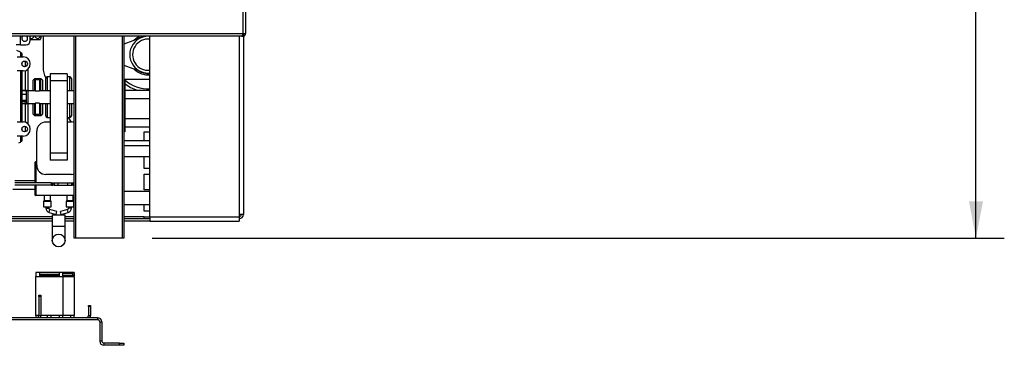
# Model space of a CAD drawing. Units: millimetres. Extents: x 48 to 12860, y 177 to 10031.
# Drawn here: x 11122 to 12860, y 4605 to 5179 of the extents above; entities that cross this region are included whole.
import ezdxf

# ---------------------------------------------------------------- set-up
doc = ezdxf.new("R2010")
doc.units = ezdxf.units.MM
doc.header["$LTSCALE"] = 50
doc.layers.add('FORMAT', color=7, linetype='Continuous')
doc.styles.add('SLDTEXTSTYLE1', font='TXT', dxfattribs={"width": 0.75})
doc.dimstyles.new('SLDDIMSTYLE0', dxfattribs={"dimtxt": 132.291667, "dimasz": 65, "dimexe": 0, "dimexo": 0.0625, "dimgap": 33.072917, "dimtad": 1, "dimdec": 0, "dimlfac": 0.4, "dimrnd": 1e-09, "dimzin": 12, "dimdsep": 46, "dimtxsty": 'SLDTEXTSTYLE1', "dimsah": 1, "dimcen": 0.09, "dimadec": 0, "dimazin": 3, "dimtfac": 1, "dimtdec": 0, "dimtofl": 0, "dimtmove": 0, "dimatfit": 3, "dimfxl": 0, "dimfrac": 2, "dimtolj": 1, "dimtzin": 12, "dimarcsym": 0})

# ---------------------------------------------------------------- blocks, each defined once
blk = doc.blocks.new('_D_3')
at = {"layer": 'FORMAT'}
for p, q in [((9839.6, 5418.8), (9839.6, 6181.9)), ((9389.4, 6034.2), (9389.4, 6074.4)), ((9389.4, 6074.4), (9636.3, 6074.4)), ((9636.3, 6074.4), (9636.3, 6034.2)), ((9416.7, 5900.4), (9609.1, 5785)), ((9389.4, 5608.1), (9389.4, 5567.8)), ((9636.3, 5567.8), (9636.3, 5608.1)), ((9389.4, 5567.8), (9636.3, 5567.8)), ((11436.3, 5418.8), (9789.6, 5418.8)), ((9839.6, 5418.8), (9839.6, 4793.8)), ((10380.8, 4793.8), (9789.6, 4793.8))]:
    blk.add_line(p, q, dxfattribs=at)
for points in [[(9839.6, 5418.8), (9827.1, 5353.8), (9852.1, 5353.8)], [(9839.6, 4793.8), (9852.1, 4858.8), (9827.1, 4858.8)]]:
    blk.add_solid(points, dxfattribs=at)
at = {"layer": 'FORMAT', "attachment_point": 1, "rotation": 90, "style": 'SLDTEXTSTYLE1'}
for s, insert, char_height in [('250mm', (9669, 5509.1), 132.29), ('"', (9440.3, 5979.5), 132.3), ('16', (9517, 5842.7), 92.6), ('13', (9393.5, 5705.8), 92.6), ('9', (9440.3, 5608.1), 132.3)]:
    blk.add_mtext(s, dxfattribs=dict(at, insert=insert, char_height=char_height))
blk = doc.blocks.new('_D_4')
at = {"layer": 'FORMAT'}
for p, q in [((11568.3, 7921.8), (12859.7, 7921.8)), ((12809.7, 4793.8), (12809.7, 7921.8)), ((12359.6, 6318), (12359.6, 6358.2)), ((12359.6, 6358.2), (12606.5, 6358.2)), ((12606.5, 6358.2), (12606.5, 6318)), ((12386.8, 6252.7), (12579.2, 6137.2)), ((12359.6, 5931), (12359.6, 5890.8)), ((12606.5, 5890.8), (12606.5, 5931)), ((12359.6, 5890.8), (12606.5, 5890.8)), ((11355.8, 4793.8), (12859.7, 4793.8))]:
    blk.add_line(p, q, dxfattribs=at)
for points in [[(12809.7, 7921.8), (12797.2, 7856.8), (12822.2, 7856.8)], [(12809.7, 4793.8), (12822.2, 4858.8), (12797.2, 4858.8)]]:
    blk.add_solid(points, dxfattribs=at)
at = {"layer": 'FORMAT', "attachment_point": 1, "rotation": 90, "style": 'SLDTEXTSTYLE1'}
for s, insert, char_height in [('1251mm', (12639.2, 5763.7), 132.29), ('"', (12410.4, 6263.4), 132.3), ('4', (12487.1, 6195), 92.6), ('1', (12363.7, 6126.5), 92.6), ('49', (12410.4, 5931), 132.29)]:
    blk.add_mtext(s, dxfattribs=dict(at, insert=insert, char_height=char_height))

msp = doc.modelspace()

# ---------------------------------------------------------------- linework, layer by layer
at = {"color": 7, "linetype": 'Continuous', "lineweight": 25}
for p, q in [((11515.8, 5338.6), (11515.8, 5154.8)), ((11520.8, 5338.6), (11520.8, 5154.8)), ((10149.5, 5154.8), (11515.8, 5154.8)), ((11514, 5149.8), (10151.3, 5149.8)), ((11140.8, 5142.3), (11140.8, 5149.8)), ((11148.3, 5143.6), (11140.8, 5143.6)), ((11157.9, 5143.6), (11148.3, 5143.6)), ((11163.3, 5149.8), (11163.3, 5094.7)), ((11218.3, 4793.8), (11218.3, 5149.8)), ((11305.8, 5149.8), (11305.8, 4793.8)), ((11337.5, 5147.8), (11305.8, 5136.1)), ((11352, 4831.3), (11352, 5149.8)), ((11514, 5149.8), (11515.8, 5149.8)), ((11515.2, 5152.3), (11515.8, 5152.3)), ((11515.8, 5154.8), (11520.8, 5154.8)), ((11515.8, 5149.8), (11515.8, 5152.3)), ((11517, 5154.8), (11517, 5152.7)), ((11517, 5150), (11517, 4835.6)), ((11123.3, 5134.8), (11115.8, 5134.8)), ((11123.3, 5134.8), (11133.3, 5134.8)), ((11123.6, 5121.5), (11117.2, 5124.5)), ((11117.8, 5113.6), (11128.3, 5113.6)), ((11126.5, 5113.6), (11126.5, 5117)), ((11126.5, 5098.4), (11126.5, 5103.7)), ((11137, 5053.2), (11137, 5092.1)), ((11305.8, 5098.6), (11337.5, 5086.8)), ((11128.3, 5088.6), (11117.8, 5088.6)), ((11126.5, 4998.6), (11126.5, 5088.6)), ((11148.3, 5074.8), (11145.8, 5072.3)), ((11159.5, 5074.8), (11148.3, 5074.8)), ((11148.3, 5074.8), (11148.3, 5053.6)), ((11162, 5072.3), (11159.5, 5074.8)), ((11159.5, 5053.6), (11159.5, 5074.8)), ((11168.1, 5076.2), (11168.3, 5075.9)), ((11168.3, 5053.6), (11168.3, 5075.5)), ((11175.8, 5078), (11170.8, 5078)), ((11175.8, 5083.6), (11175.8, 5071.1)), ((11205.8, 5083.6), (11175.8, 5083.6)), ((11205.8, 5083.6), (11205.8, 5071.1)), ((11210.8, 5078), (11205.8, 5078)), ((11213.3, 5075.5), (11213.3, 5053.6)), ((11145.8, 5053.6), (11145.8, 5072.3)), ((11149.5, 5072.8), (11149.5, 5052.9)), ((11157, 5072.8), (11149.5, 5072.8)), ((11157, 5072.8), (11157, 5052.9)), ((11162, 5072.3), (11162, 5053.6)), ((11205.8, 5071.1), (11175.8, 5071.1)), ((11175.8, 5071.1), (11175.8, 4943.6)), ((11205.8, 5071.1), (11205.8, 4943.6)), ((11305.8, 5073.6), (11307.5, 5073.6)), ((11307.5, 5073.6), (11307.5, 5057.3)), ((11352, 5073.6), (11307.5, 5073.6)), ((11307.5, 5057.3), (11307.5, 4997.3)), ((11132, 5054.1), (11126.5, 5054.1)), ((11132, 5053.6), (11126.5, 5053.6)), ((11134, 5047.3), (11126.5, 5047.3)), ((11132, 5054.1), (11132, 5053.6)), ((11137, 5053.6), (11134, 5053.6)), ((11134, 5031.1), (11134, 5053.6)), ((11149.5, 5053.6), (11137, 5053.6)), ((11137, 5050.7), (11137, 5053.6)), ((11137, 5033.9), (11137, 5050.6)), ((11157, 5052.9), (11149.5, 5052.9)), ((11175.8, 5053.6), (11157, 5053.6)), ((11218.3, 5053.6), (11205.8, 5053.6)), ((11307.5, 5054.8), (11352, 5054.8)), ((11126.5, 5037.3), (11134, 5037.3)), ((11132, 5031.1), (11126.5, 5031.1)), ((11132, 5030.5), (11126.5, 5030.5)), ((11132, 5030.5), (11132, 5031.1)), ((11137, 5031.1), (11134, 5031.1)), ((11137, 5031.1), (11137, 5033.9)), ((11137, 4995), (11137, 5031.4)), ((11137, 5031.1), (11149.5, 5031.1)), ((11145.8, 5012.3), (11145.8, 5031.1)), ((11148.3, 5031.1), (11148.3, 5009.8)), ((11157, 5031.8), (11149.5, 5031.8)), ((11149.5, 5031.8), (11149.5, 5011.8)), ((11157, 5031.8), (11157, 5011.8)), ((11157, 5031.1), (11175.8, 5031.1)), ((11159.5, 5009.8), (11159.5, 5031.1)), ((11162, 5031.1), (11162, 5012.3)), ((11168.3, 5009.2), (11168.3, 5031.1)), ((11205.8, 5031.1), (11218.3, 5031.1)), ((11213.3, 5031.1), (11213.3, 5009.2)), ((11145.8, 5012.3), (11148.3, 5009.8)), ((11148.3, 5009.8), (11159.5, 5009.8)), ((11157, 5011.8), (11149.5, 5011.8)), ((11159.5, 5009.8), (11162, 5012.3)), ((11170.8, 5006.7), (11175.8, 5006.7)), ((11205.8, 5006.7), (11210.8, 5006.7)), ((11207.4, 5006.7), (11212, 4998.6)), ((11117.8, 4998.6), (11128.3, 4998.6)), ((11126.5, 4983.4), (11126.5, 4988.7)), ((11168.3, 4998.6), (11175.8, 4998.6)), ((11205.8, 4998.6), (11213.3, 4998.6)), ((11307.5, 4997.3), (11307.5, 4981.1)), ((11307.5, 4989.8), (11352, 4989.8)), ((11128.3, 4973.6), (11117.8, 4973.6)), ((11126.5, 4967.7), (11126.5, 4973.6)), ((11152, 4922.3), (11152, 4982.3)), ((11307.5, 4981.1), (11305.8, 4981.1)), ((11342, 4981.3), (11352, 4981.3)), ((11342, 4966.1), (11342, 4981.3)), ((11120.5, 4961.7), (11123.6, 4963.1)), ((11305.8, 4966.1), (11352, 4966.1)), ((11205.8, 4943.6), (11175.8, 4943.6)), ((11175.8, 4943.6), (11175.8, 4931.1)), ((11205.8, 4943.6), (11205.8, 4931.1)), ((11305.8, 4937.8), (11306.3, 4937.8)), ((11306.3, 4937.8), (11352, 4937.8)), ((11342, 4916.3), (11342, 4937.8)), ((11149.5, 4891.1), (11149.5, 4927.8)), ((11150.3, 4928.6), (11152, 4928.6)), ((11150.3, 4928.6), (11150.3, 4927.8)), ((11152, 4927.8), (11150.3, 4927.8)), ((11150.3, 4927.8), (11150.3, 4891.1)), ((11205.8, 4931.1), (11175.8, 4931.1)), ((11213.3, 4906.1), (11168.3, 4906.1)), ((11352, 4916.3), (11342, 4916.3)), ((11342, 4906.3), (11352, 4906.3)), ((11342, 4878.8), (11342, 4906.3)), ((11177.4, 4891.1), (11113.3, 4891.1)), ((11177.4, 4887.3), (11113.3, 4887.3)), ((11150.3, 4898.6), (11149.5, 4898.6)), ((11149.5, 4869.3), (11149.5, 4887.3)), ((11150.3, 4887.3), (11150.3, 4869.3)), ((11177.4, 4891.1), (11177.4, 4887.3)), ((11177.4, 4891.1), (11178.4, 4891.1)), ((11178.4, 4887.3), (11177.4, 4887.3)), ((11178.4, 4891.1), (11180.3, 4891.1)), ((11178.4, 4891.1), (11178.4, 4887.3)), ((11178.4, 4887.3), (11180.3, 4887.3)), ((11180.3, 4891.1), (11182.6, 4891.1)), ((11180.3, 4887.3), (11180.3, 4891.1)), ((11182.6, 4887.3), (11180.3, 4887.3)), ((11182.6, 4891.1), (11189.9, 4891.1)), ((11182.6, 4891.1), (11182.6, 4887.3)), ((11182.6, 4887.3), (11189.9, 4887.3)), ((11189.9, 4891.1), (11206.4, 4891.1)), ((11189.9, 4891.1), (11190, 4891.1)), ((11189.9, 4887.3), (11189.9, 4891.1)), ((11190, 4887.3), (11189.9, 4887.3)), ((11189.9, 4887.3), (11206.4, 4887.3)), ((11190, 4887.3), (11190, 4891.1)), ((11206.3, 4891.1), (11206.3, 4887.3)), ((11206.3, 4891.1), (11206.4, 4891.1)), ((11206.4, 4887.3), (11206.3, 4887.3)), ((11206.4, 4891.1), (11213.8, 4891.1)), ((11206.4, 4891.1), (11206.4, 4887.3)), ((11206.4, 4887.3), (11213.8, 4887.3)), ((11213.8, 4891.1), (11216, 4891.1)), ((11213.8, 4887.3), (11213.8, 4891.1)), ((11216, 4887.3), (11213.8, 4887.3)), ((11216, 4891.1), (11217.9, 4891.1)), ((11216, 4891.1), (11216, 4887.3)), ((11216, 4887.3), (11217.9, 4887.3)), ((11217.9, 4891.1), (11218.3, 4891.1)), ((11217.9, 4887.3), (11217.9, 4891.1)), ((11218.3, 4887.3), (11217.9, 4887.3)), ((11110.1, 4880.1), (11149.5, 4880.1)), ((11150.3, 4869.3), (11149.5, 4869.3)), ((11150.3, 4868.6), (11150.3, 4869.3)), ((11218.3, 4868.6), (11150.3, 4868.6)), ((11165.2, 4868.6), (11165.2, 4860)), ((11176.4, 4860), (11176.4, 4868.6)), ((11205.2, 4868.6), (11205.2, 4860)), ((11216.4, 4860), (11216.4, 4868.6)), ((11352, 4875.7), (11305.8, 4875.7)), ((11352, 4878.8), (11342, 4878.8)), ((11163.9, 4858.4), (11163.9, 4848.6)), ((11163.9, 4848.6), (11177.7, 4848.6)), ((11165, 4859.7), (11164.1, 4858.7)), ((11168.3, 4848.6), (11168.3, 4846.3)), ((11173.3, 4846.3), (11173.3, 4848.6)), ((11177.5, 4858.7), (11176.6, 4859.7)), ((11177.7, 4848.6), (11177.7, 4858.4)), ((11203.9, 4858.4), (11203.9, 4848.6)), ((11203.9, 4848.6), (11217.7, 4848.6)), ((11205, 4859.7), (11204.1, 4858.7)), ((11208.3, 4848.6), (11208.3, 4846.3)), ((11213.3, 4846.3), (11213.3, 4848.6)), ((11217.5, 4858.7), (11216.6, 4859.7)), ((11217.7, 4848.6), (11217.7, 4858.4)), ((11305.8, 4853.2), (11352, 4853.2)), ((11342, 4841.3), (11342, 4853.2)), ((11173.8, 4839.1), (11186.4, 4835.6)), ((11187.8, 4840.4), (11175.1, 4843.9)), ((11179.5, 4834.5), (11179.5, 4814.5)), ((11179.5, 4834.5), (11202, 4834.5)), ((11186.4, 4835.6), (11187.8, 4840.4)), ((11206.4, 4843.9), (11193.8, 4840.4)), ((11195.1, 4835.6), (11193.8, 4840.4)), ((11195.1, 4835.6), (11207.8, 4839.1)), ((11202, 4814.5), (11202, 4834.5)), ((11352, 4841.3), (11342, 4841.3)), ((11342, 4827.6), (11342, 4831.3)), ((11342, 4831.3), (11352, 4831.3)), ((11352, 4831.3), (11509.5, 4831.3)), ((11352, 4831.3), (11352, 4823.8)), ((11517, 4835.6), (11509.5, 4835.6)), ((11509.5, 4835.6), (11509.5, 4831.3)), ((11509.5, 4831.3), (11509.5, 4823.8)), ((11179.5, 4827.6), (10518.3, 4827.6)), ((11179.5, 4823.8), (10518.3, 4823.8)), ((11179.5, 4814.5), (11179.5, 4789.5)), ((11218.3, 4827.6), (11202, 4827.6)), ((11218.3, 4823.8), (11202, 4823.8)), ((11202, 4789.5), (11202, 4814.5)), ((11352, 4827.6), (11305.8, 4827.6)), ((11352, 4823.8), (11305.8, 4823.8)), ((11352, 4823.8), (11509.5, 4823.8)), ((11220.8, 4793.8), (11218.3, 4793.8)), ((11303.3, 4793.8), (11220.8, 4793.8)), ((11305.8, 4793.8), (11303.3, 4793.8)), ((11157.5, 4733.3), (11150.8, 4733.3)), ((11150.8, 4733.3), (11150.8, 4725.8)), ((11157.5, 4725.8), (11157.5, 4733.3)), ((11191.5, 4733.3), (11157.5, 4733.3)), ((11191.5, 4729.6), (11157.5, 4729.6)), ((11191.5, 4727), (11157.5, 4727)), ((11177.5, 4733.3), (11170.8, 4733.3)), ((11170.8, 4733.3), (11170.8, 4733.3)), ((11170.8, 4727), (11170.8, 4725.8)), ((11177.5, 4733.3), (11177.5, 4733.3)), ((11177.5, 4725.8), (11177.5, 4727)), ((11198.3, 4733.3), (11191.5, 4733.3)), ((11191.5, 4733.3), (11191.5, 4725.8)), ((11198.3, 4725.8), (11198.3, 4733.3)), ((11211.5, 4733.3), (11198.3, 4733.3)), ((11215.8, 4730.7), (11198.3, 4730.7)), ((11215.8, 4727), (11198.3, 4727)), ((11218.3, 4733.3), (11211.5, 4733.3)), ((11218.3, 4733.3), (11211.5, 4733.3)), ((11211.5, 4733.3), (11211.5, 4733.3)), ((11211.5, 4727), (11211.5, 4725.8)), ((11215.8, 4730.7), (11218.3, 4730.9)), ((11215.8, 4727), (11215.8, 4730.7)), ((11218.3, 4727.2), (11215.8, 4727)), ((11218.3, 4733.3), (11218.3, 4730.9)), ((11218.3, 4733.3), (11218.3, 4733.3)), ((11218.3, 4730.9), (11218.3, 4727.2)), ((11218.3, 4725.8), (11218.3, 4727.2)), ((11150.8, 4725.8), (11157.5, 4725.8)), ((11150.8, 4657.1), (11150.8, 4725.8)), ((11157.5, 4725.8), (11191.5, 4725.8)), ((11191.5, 4725.8), (11198.3, 4725.8)), ((11198.3, 4725.8), (11198.3, 4657.1)), ((11198.3, 4725.8), (11211.5, 4725.8)), ((11211.5, 4725.8), (11218.3, 4725.8)), ((11218.3, 4725.8), (11218.3, 4657.1)), ((11155.8, 4690.8), (11155.8, 4693.3)), ((11155.8, 4693.3), (11159.5, 4693.3)), ((11159.5, 4693.3), (11159.5, 4690.8)), ((11155.8, 4690.8), (11155.8, 4657.1)), ((11159.5, 4690.8), (11155.8, 4690.8)), ((11159.5, 4690.8), (11159.5, 4657.1)), ((11243.3, 4674.6), (11247, 4674.6)), ((11243.3, 4673.3), (11243.3, 4674.6)), ((11247, 4674.6), (11247, 4673.3)), ((11150.8, 4657.1), (11150.8, 4653.3)), ((11155.8, 4657.1), (11159.5, 4657.1)), ((11191.5, 4657.1), (11159.5, 4657.1)), ((11170.8, 4657.1), (11170.8, 4653.3)), ((11177.5, 4653.3), (11177.5, 4657.1)), ((11191.5, 4657.1), (11191.5, 4653.3)), ((11198.3, 4657.1), (11191.5, 4657.1)), ((11198.3, 4653.3), (11198.3, 4657.1)), ((11211.5, 4657.1), (11198.3, 4657.1)), ((11211.5, 4657.1), (11211.5, 4653.3)), ((11218.3, 4657.1), (11211.5, 4657.1)), ((11218.3, 4653.3), (11218.3, 4657.1)), ((11247, 4673.3), (11243.3, 4673.3)), ((11243.3, 4673.3), (11243.3, 4657.1)), ((11243.3, 4657.1), (11247, 4657.1)), ((11247, 4673.3), (11247, 4657.1)), ((11259.5, 4653.3), (10884.5, 4653.3)), ((11259.5, 4649.6), (10884.5, 4649.6)), ((11259.5, 4653.3), (11259.5, 4649.6)), ((11263.3, 4645.8), (11267, 4645.8)), ((11263.3, 4645.8), (11263.3, 4612.1)), ((11267, 4645.8), (11267, 4612.1)), ((11267, 4612.1), (11263.3, 4612.1)), ((11270.8, 4608.3), (11270.8, 4604.6)), ((11298.3, 4608.3), (11270.8, 4608.3)), ((11298.3, 4604.6), (11298.3, 4608.3)), ((11298.3, 4608.3), (11305.8, 4608.3)), ((11305.8, 4608.3), (11305.8, 4604.6)), ((11298.3, 4604.6), (11270.8, 4604.6)), ((11305.8, 4604.6), (11298.3, 4604.6))]:
    msp.add_line(p, q, dxfattribs=at)
at = {"color": 8, "linetype": 'Continuous', "lineweight": 25}
for p, q in [((11123.3, 5134.8), (11123.3, 5149.8)), ((11220.8, 5149.8), (11220.8, 4793.8)), ((11303.3, 4793.8), (11303.3, 5149.8)), ((11509.5, 5149.8), (11509.5, 4835.6)), ((11123.6, 5121.5), (11123.6, 5113.6)), ((11132, 5096.2), (11132, 5105.9)), ((11123.6, 5088.6), (11123.6, 4998.6)), ((11132, 5054.1), (11132, 5089.2)), ((11170.8, 5078), (11170.8, 5053.6)), ((11210.8, 5053.6), (11210.8, 5078)), ((11307.5, 5057.3), (11305.8, 5057.3)), ((11308, 5054.8), (11307.5, 5055.1)), ((11307.5, 5039.8), (11352, 5039.8)), ((11132, 4998), (11132, 5030.5)), ((11170.8, 5031.1), (11170.8, 5006.7)), ((11210.8, 5006.7), (11210.8, 5031.1)), ((11307.5, 5004.8), (11352, 5004.8)), ((11132, 4981.2), (11132, 4990.9)), ((11305.8, 4997.3), (11307.5, 4997.3)), ((11123.6, 4973.6), (11123.6, 4963.1)), ((11305.8, 4957.3), (11352, 4957.3)), ((11149.5, 4894.8), (11113.3, 4894.8)), ((11150.3, 4869.3), (11218.3, 4869.3)), ((11170.8, 4858.4), (11163.9, 4858.4)), ((11164.1, 4858.7), (11177.5, 4858.7)), ((11170.8, 4859.7), (11165, 4859.7)), ((11165.2, 4860), (11176.4, 4860)), ((11176.6, 4859.7), (11170.8, 4859.7)), ((11177.7, 4858.4), (11170.8, 4858.4)), ((11210.8, 4858.4), (11203.9, 4858.4)), ((11204.1, 4858.7), (11217.5, 4858.7)), ((11210.8, 4859.7), (11205, 4859.7)), ((11205.2, 4860), (11216.4, 4860)), ((11216.6, 4859.7), (11210.8, 4859.7)), ((11217.7, 4858.4), (11210.8, 4858.4)), ((11179.5, 4831.3), (10518.3, 4831.3)), ((11168.3, 4846.3), (11173.3, 4846.3)), ((11173.8, 4839.1), (11175.1, 4843.9)), ((11218.3, 4831.3), (11202, 4831.3)), ((11207.8, 4839.1), (11206.4, 4843.9)), ((11213.3, 4846.3), (11208.3, 4846.3)), ((11342, 4831.3), (11305.8, 4831.3)), ((11179.5, 4814.5), (11202, 4814.5)), ((11155.8, 4657.1), (11150.8, 4657.1))]:
    msp.add_line(p, q, dxfattribs=at)
at = {"color": 7, "linetype": 'Continuous', "lineweight": 25, "flags": 128}
for points in [[(11132.2, 5053.6), (11133.1, 5053.2), (11134, 5052.8)], [(11218.3, 4997.8), (11216.5, 4998.3), (11213.3, 4998.6)], [(11213.3, 4906.1), (11216.5, 4906.4), (11218.3, 4906.9)]]:
    msp.add_lwpolyline(points, dxfattribs=at)
at = {"color": 7, "linetype": 'Continuous', "lineweight": 25}
for centre, radius in [((11130.8, 5101.1), 5), ((11130.8, 4986.1), 5), ((11190.8, 4789.5), 11.2)]:
    msp.add_circle(centre, radius, dxfattribs=at)
for centre, radius, start, end in [((11130.8, 5146.1), 5.25, 134.4153, 0), ((11130.8, 5146.1), 5.25, 0, 45.5847), ((11144.7, 5153.3), 16.4, 323.5377, 333.4996), ((11348.8, 5117.3), 32.5, 110.3002, 249.6998), ((11348.8, 5117.3), 27.5, 83.2128, 276.7872), ((11348.8, 5117.3), 35.6, 114.1775, 134.4777), ((11348.8, 5117.3), 32.5, 84.2608, 110.3002), ((11133.3, 5142.3), 7.5, 270, 0), ((11121.5, 5117), 5, 0, 65.0561), ((11128.3, 5101.1), 12.5, 0, 90), ((11128.3, 5101.1), 12.5, 270, 0), ((11200.8, 5094.7), 37.5, 180, 209.4454), ((11348.8, 5117.3), 35.6, 225.5223, 275.2343), ((11170.8, 5075.5), 2.5, 90, 180), ((11210.8, 5075.5), 2.5, 0, 90), ((11348.8, 5117.3), 32.5, 249.6998, 275.7392), ((11348.8, 5117.3), 65.5, 230.9668, 252.592), ((11132.6, 5039.4), 14.7, 74.2444, 92.3144), ((11132.5, 5050.5), 3.09, 60.5723, 99.0198), ((11130.8, 5041.1), 6.25, 227.1564, 301.3323), ((11130.8, 5041.1), 5.25, 225.5847, 308.2466), ((11132.5, 5034.1), 3.09, 260.9802, 299.4277), ((11132.6, 5045.2), 14.7, 267.6856, 285.7556), ((11170.8, 5009.2), 2.5, 180, 270), ((11210.8, 5009.2), 2.5, 270, 0), ((11128.3, 4986.1), 12.5, 0, 90), ((11168.3, 4982.3), 16.2, 90, 180), ((11128.3, 4986.1), 12.5, 270, 0), ((11121.5, 4967.7), 5, 294.9439, 0), ((11150.3, 4927.8), 0.75, 90, 180), ((11168.3, 4922.3), 16.3, 180, 270), ((11150.3, 4894.3), 0.75, 180, 270), ((11150.3, 4869.3), 0.75, 180, 270), ((11164.4, 4858.4), 0.5, 135, 180), ((11164.7, 4860), 0.5, 315, 0), ((11176.9, 4860), 0.5, 180, 225), ((11177.2, 4858.4), 0.5, 0, 45), ((11204.4, 4858.4), 0.5, 135, 180), ((11204.7, 4860), 0.5, 315, 0), ((11216.9, 4860), 0.5, 180, 225), ((11217.2, 4858.4), 0.5, 0, 45), ((11175.8, 4846.3), 7.5, 180, 254.532), ((11175.8, 4846.3), 2.5, 180, 254.532), ((11205.8, 4846.3), 2.5, 285.468, 0), ((11205.8, 4846.3), 7.5, 285.468, 0), ((11509.5, 4835.6), 3.75, 270, 0), ((11509.5, 4835.6), 7.5, 270, 0), ((11152, 4657.1), 3.75, 270, 0), ((11152, 4657.1), 7.5, 330, 0), ((11239.5, 4657.1), 3.75, 270, 0), ((11239.5, 4657.1), 7.5, 330, 0), ((11259.5, 4645.8), 7.5, 0, 90), ((11259.5, 4645.8), 3.75, 0, 90), ((11270.8, 4612.1), 7.5, 180, 270), ((11270.8, 4612.1), 3.75, 180, 270)]:
    msp.add_arc(centre, radius, start, end, dxfattribs=at)
at = {"color": 8, "linetype": 'Continuous', "lineweight": 25}
for radius, start, end in [(33.1, 101.1477, 121.4479), (33.1, 238.5521, 275.6305), (60.5, 227.0141, 273.0794)]:
    msp.add_arc((11348.8, 5117.3), radius, start, end, dxfattribs=at)
at = {"color": 7, "linetype": 'Continuous', "lineweight": 25}
for points, knots in [([(11140.8, 5146.6), (11141.2, 5146.4), (11142.1, 5145.9), (11143.7, 5146), (11145.3, 5146.7), (11146.7, 5148), (11147.3, 5149.2), (11147.6, 5149.8)], [0, 0, 0, 0, 0.15894, 0.367288, 0.564705, 0.773027, 1, 1, 1, 1]), ([(11149.1, 5149.8), (11149.2, 5149.4), (11149.7, 5148.2), (11151.2, 5146.8), (11153, 5145.9), (11154.8, 5146), (11156.4, 5146.7), (11157.8, 5148), (11158.4, 5149.2), (11158.7, 5149.8)], [0, 0, 0, 0, 0.099622, 0.280493, 0.440083, 0.578786, 0.710212, 0.848897, 1, 1, 1, 1]), ([(11159.4, 5149.8), (11159.4, 5149.4), (11159.4, 5148.2), (11159.4, 5146.8), (11159.4, 5146.2), (11159.4, 5146), (11159.4, 5146), (11159.4, 5146)], [0, 0, 0, 0, 0.181936, 0.5475, 0.869636, 0.998002, 1, 1, 1, 1]), ([(11515.8, 5154.8), (11515.7, 5154.2), (11515.4, 5153.1), (11515, 5151.6), (11514.6, 5150.4), (11514.3, 5149.9), (11514.1, 5149.8), (11514, 5149.8)], [0, 0, 0, 0, 0.220078, 0.440174, 0.660271, 0.880367, 1, 1, 1, 1]), ([(11515.8, 5152.3), (11515.9, 5152.3), (11516.2, 5152.3), (11516.7, 5152.5), (11517.1, 5152.7), (11517.5, 5153), (11517.8, 5153.3), (11518, 5153.7), (11518.2, 5154.1), (11518.3, 5154.5), (11518.3, 5154.8), (11518.3, 5154.8)], [0, 0, 0, 0, 0.1162, 0.235771, 0.351971, 0.471542, 0.587696, 0.707217, 0.82337, 0.942892, 1, 1, 1, 1]), ([(11515.8, 5149.8), (11516.1, 5149.8), (11516.6, 5149.9), (11517.5, 5150.1), (11518.3, 5150.5), (11519, 5151), (11519.6, 5151.6), (11520.1, 5152.3), (11520.5, 5153.1), (11520.7, 5153.9), (11520.8, 5154.5), (11520.8, 5154.8)], [0, 0, 0, 0, 0.1085128, 0.2201718, 0.3286932, 0.4403617, 0.5488831, 0.6605516, 0.769073, 0.8807413, 1, 1, 1, 1])]:
    msp.add_open_spline(points, degree=3, knots=knots, dxfattribs=at)

# ---------------------------------------------------------------- dimensions: what is measured, and where the dimension line sits
at = {"layer": 'FORMAT'}
for base, p1, p2, picture, middle in [((12809.7, 7921.8), (11305.8, 4793.8), (11518.3, 7921.8), '_D_4', (12809.7, 6124.5)), ((9839.6, 4793.8), (11486.3, 5418.8), (10430.8, 4793.8), '_D_3', (9839.6, 5821.1))]:
    dim = msp.add_linear_dim(base=base, p1=p1, p2=p2, angle=90, dimstyle='SLDDIMSTYLE0', dxfattribs=at)
    dim.commit()
    dim.dimension.update_dxf_attribs({"geometry": picture, "text_midpoint": middle, "dimtype": 160})

doc.saveas('drawing.dxf')
